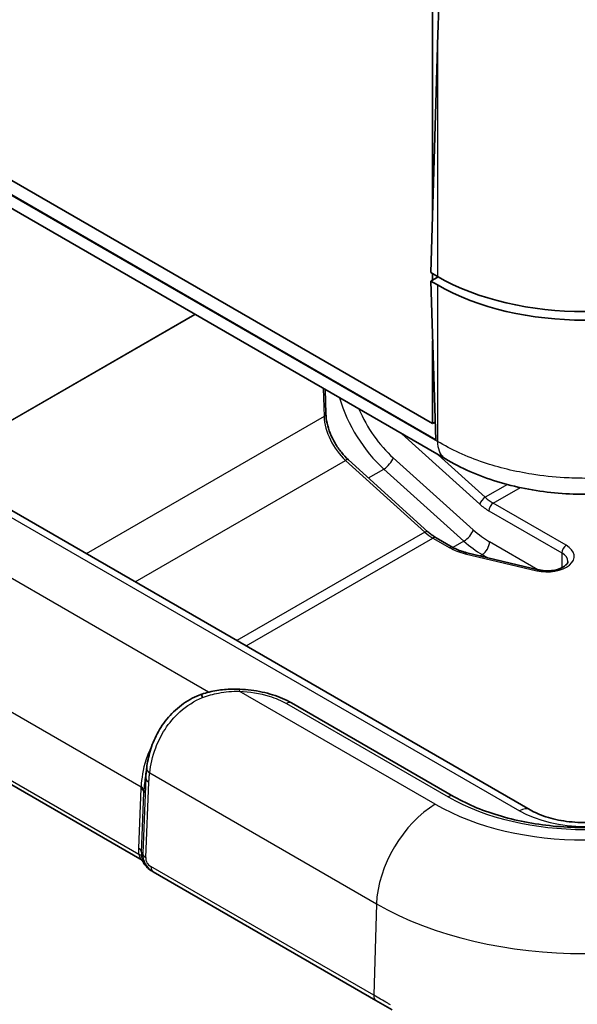
# Model space of a CAD drawing. Units: millimetres. Extents: x 0 to 5253, y 0 to 564.
# Drawn here: x 384 to 411, y 191 to 238 of the extents above; entities that cross this region are included whole.
import ezdxf

# ---------------------------------------------------------------- set-up
doc = ezdxf.new("R2010")
doc.units = ezdxf.units.MM
doc.header["$LTSCALE"] = 1.5
doc.layers.add('Visible (ISO)', color=7, linetype='Continuous', lineweight=35)
doc.layers.add('Visible Narrow (ISO)', color=7, linetype='Continuous', lineweight=25)

msp = doc.modelspace()

# ---------------------------------------------------------------- linework, layer by layer
at = {"layer": 'Visible (ISO)'}
for p, q in [((403.7673, 218.4116), (365.4421, 240.5386)), ((403.9135, 217.6387), (364.9519, 240.1331)), ((403.7673, 239.8854), (403.7673, 228.6419)), ((404.3779, 216.716), (365.3009, 239.2771)), ((404.0014, 236.5185), (403.6789, 225.6682)), ((404.0014, 225.482), (403.6789, 225.6682)), ((404.0325, 225.4641), (403.6789, 225.2599)), ((403.6789, 225.2599), (403.9135, 217.6387)), ((403.6789, 225.2599), (404.0014, 225.0737)), ((403.7673, 225.6172), (403.7673, 225.311)), ((408.4468, 199.8494), (369.2024, 222.5072)), ((403.7673, 222.3883), (403.7673, 218.4116)), ((398.6407, 218.8763), (398.6059, 220.0484)), ((403.8875, 218.481), (403.7673, 218.4116)), ((403.5427, 213.2149), (399.7249, 216.6654)), ((404.7371, 212.4622), (403.934, 212.9258)), ((408.8406, 211.3842), (405.4031, 212.2063)), ((389.6952, 197.4985), (376.2471, 205.2627)), ((404.765, 200.4969), (396.9936, 204.9837)), ((390.2748, 196.9102), (390.3359, 196.8749)), ((390.3359, 196.8749), (401.0427, 190.6933)), ((401.0427, 190.6933), (401.8256, 190.2413))]:
    msp.add_line(p, q, dxfattribs=at)
for centre, major_axis, ratio, start_param, end_param in [((411.0681, 240.3135), (7.1933, 238.0715), 0.0291792, 1.5721259, 1.5876194), ((411.0681, 229.5719), (10, 0), 0.5780539, 3.9275998, 5.4971782), ((411.0681, 229.1637), (-10, 0), 0.5780539, 0.7860072, 2.3555855), ((509.325, 5297.0198), (-144.2876, -5207.3571), 0.0202839, 0.2078439, 0.2085054), ((394.6915, 198.7557), (-2.9855, 5.89), 0.6188395, 0.73684, 0.7434513)]:
    msp.add_ellipse(centre, major_axis=major_axis, ratio=ratio, start_param=start_param, end_param=end_param, dxfattribs=at)
for points, knots in [([(399.7249, 216.6654), (399.6063, 216.7727), (399.4903, 216.8963), (399.2731, 217.1678), (399.172, 217.3156), (398.9923, 217.6245), (398.9137, 217.7856), (398.7846, 218.1093), (398.7342, 218.2718), (398.6643, 218.5857), (398.6449, 218.7369), (398.6407, 218.8763)], [4.9879192, 4.9879192, 4.9879192, 4.9879192, 5.2399911, 5.2399911, 5.492063, 5.492063, 5.7441349, 5.7441349, 5.9962068, 5.9962068, 6.2482787, 6.2482787, 6.2482787, 6.2482787]), ([(417.7532, 216.7128), (417.0069, 216.2632), (416.1666, 215.8986), (414.3962, 215.3553), (413.463, 215.1738), (411.5477, 214.9913), (410.5828, 214.9915), (408.6677, 215.1747), (407.7347, 215.3565), (405.9646, 215.9006), (405.1247, 216.2655), (404.3787, 216.7155)], [0.0007848, 0.0007848, 0.0007848, 0.0007848, 0.250421, 0.250421, 0.5000572, 0.5000572, 0.7496933, 0.7496933, 0.9993295, 0.9993295, 1.2489657, 1.2489657, 1.2489657, 1.2489657]), ([(403.934, 212.9258), (403.9083, 212.9407), (403.8824, 212.9565), (403.8303, 212.9898), (403.8042, 213.0074), (403.7519, 213.0443), (403.7256, 213.0636), (403.6732, 213.104), (403.647, 213.125), (403.5947, 213.1687), (403.5687, 213.1914), (403.5427, 213.2149)], [4.71238898, 4.71238898, 4.71238898, 4.71238898, 4.76749503, 4.76749503, 4.82260107, 4.82260107, 4.87770712, 4.87770712, 4.93281317, 4.93281317, 4.98791921, 4.98791921, 4.98791921, 4.98791921]), ([(405.4031, 212.2063), (405.3523, 212.2184), (405.3026, 212.2316), (405.2053, 212.2602), (405.1579, 212.2756), (405.0657, 212.3082), (405.0209, 212.3255), (404.9343, 212.3618), (404.8925, 212.3808), (404.8123, 212.4204), (404.7738, 212.441), (404.7371, 212.4622)], [4.3196899, 4.3196899, 4.3196899, 4.3196899, 4.39822972, 4.39822972, 4.47676953, 4.47676953, 4.55530935, 4.55530935, 4.63384916, 4.63384916, 4.71238898, 4.71238898, 4.71238898, 4.71238898]), ([(410.2683, 211.7858), (410.2683, 211.7556), (410.2601, 211.7215), (410.1996, 211.6372), (410.1578, 211.595), (410.0457, 211.5166), (409.9787, 211.4803), (409.8216, 211.4169), (409.731, 211.3899), (409.5344, 211.3507), (409.4281, 211.3389), (409.2123, 211.3331), (409.1027, 211.3393), (408.944, 211.362), (408.8913, 211.3721), (408.8406, 211.3842)], [2.3561945, 2.3561945, 2.3561945, 2.3561945, 2.7488936, 2.7488936, 3.0459778, 3.0459778, 3.3164955, 3.3164955, 3.5943688, 3.5943688, 3.8803445, 3.8803445, 4.169903, 4.169903, 4.3196899, 4.3196899, 4.3196899, 4.3196899]), ([(390.0312, 201.8764), (390.0633, 202.1225), (390.115, 202.392), (390.2775, 202.9453), (390.3883, 203.2292), (390.6787, 203.7814), (390.8583, 204.0494), (391.283, 204.5404), (391.5282, 204.7632), (392.0687, 205.1406), (392.3638, 205.2951), (392.6727, 205.4101)], [0, 0, 0, 0, 0.0863528, 0.0863528, 0.17270561, 0.17270561, 0.25905841, 0.25905841, 0.34541121, 0.34541121, 0.43176401, 0.43176401, 0.43176401, 0.43176401]), ([(392.6727, 205.4101), (392.6716, 205.4098), (392.6717, 205.4062), (392.6747, 205.3888), (392.6792, 205.3708), (392.6932, 205.3208), (392.7027, 205.2894), (392.7144, 205.2519), (392.7145, 205.2513), (392.7147, 205.2508)], [0.009315223, 0.009315223, 0.009315223, 0.009315223, 0.01952383, 0.01952383, 0.035255151, 0.035255151, 0.050969546, 0.050969546, 0.051207495, 0.051207495, 0.051207495, 0.051207495]), ([(394.498, 205.645), (394.3759, 205.6502), (394.2533, 205.6515), (394.0081, 205.6459), (393.8854, 205.639), (393.6403, 205.6169), (393.518, 205.6016), (393.2742, 205.5624), (393.1527, 205.5383), (392.9114, 205.4812), (392.7914, 205.4481), (392.6727, 205.4101)], [2.14638565, 2.14638565, 2.14638565, 2.14638565, 2.1799026, 2.1799026, 2.21341954, 2.21341954, 2.24693648, 2.24693648, 2.28045342, 2.28045342, 2.31397037, 2.31397037, 2.31397037, 2.31397037]), ([(394.498, 205.645), (394.6806, 205.6372), (394.8624, 205.6221), (395.2214, 205.5771), (395.3986, 205.5473), (395.7455, 205.4731), (395.9151, 205.4289), (396.2442, 205.326), (396.4035, 205.2675), (396.7091, 205.1362), (396.8553, 205.0635), (396.9936, 204.9837)], [0, 0, 0, 0, 0.05086026, 0.05086026, 0.10172053, 0.10172053, 0.15258079, 0.15258079, 0.20344105, 0.20344105, 0.25430132, 0.25430132, 0.25430132, 0.25430132]), ([(417.3713, 200.4969), (416.7322, 200.1279), (415.984, 199.8118), (414.3417, 199.3241), (413.4473, 199.1531), (411.6036, 198.9777), (410.6545, 198.974), (408.8027, 199.1354), (407.9004, 199.3004), (406.2397, 199.7789), (405.481, 200.0918), (404.8091, 200.4715), (404.787, 200.4841), (404.765, 200.4969)], [3.1415927, 3.1415927, 3.1415927, 3.1415927, 3.4519301, 3.4519301, 3.7637015, 3.7637015, 4.0767683, 4.0767683, 4.3898643, 4.3898643, 4.7017045, 4.7017045, 4.712389, 4.712389, 4.712389, 4.712389]), ([(408.4468, 199.8494), (408.6628, 199.7247), (408.9228, 199.6095), (409.5138, 199.4176), (409.8467, 199.3422), (410.5512, 199.2469), (410.9234, 199.2283), (411.6617, 199.2531), (412.0278, 199.297), (412.7073, 199.4395), (413.0212, 199.5374), (413.4379, 199.7146), (413.5703, 199.7806), (413.6895, 199.8494)], [1.5707963, 1.5707963, 1.5707963, 1.5707963, 1.8440466, 1.8440466, 2.125952, 2.125952, 2.4144549, 2.4144549, 2.7045676, 2.7045676, 2.9908681, 2.9908681, 3.1415927, 3.1415927, 3.1415927, 3.1415927]), ([(389.8205, 197.3956), (389.8177, 197.3988), (389.8145, 197.4024), (389.8069, 197.4106), (389.8025, 197.4151), (389.7918, 197.4258), (389.7855, 197.4319), (389.7695, 197.4461), (389.7598, 197.4543), (389.734, 197.4739), (389.718, 197.4853), (389.6952, 197.4985)], [0.2061555322, 0.2061555322, 0.2061555322, 0.2061555322, 0.2067187694, 0.2067187694, 0.2072820066, 0.2072820066, 0.2078452439, 0.2078452439, 0.2084084811, 0.2084084811, 0.2089717183, 0.2089717183, 0.2089717183, 0.2089717183]), ([(389.8205, 197.3956), (389.8258, 197.3896), (389.8309, 197.3836), (389.8406, 197.3718), (389.8453, 197.3658), (389.8542, 197.3541), (389.8585, 197.3483), (389.8665, 197.3367), (389.8703, 197.331), (389.8774, 197.3197), (389.8808, 197.3141), (389.8838, 197.3085)], [0.11111993, 0.11111993, 0.11111993, 0.11111993, 0.115040949, 0.115040949, 0.118961968, 0.118961968, 0.122882988, 0.122882988, 0.126804007, 0.126804007, 0.130725026, 0.130725026, 0.130725026, 0.130725026]), ([(389.8838, 197.3085), (389.9022, 197.2755), (389.9223, 197.2435), (389.9658, 197.1819), (389.9892, 197.1522), (390.039, 197.0956), (390.0654, 197.0687), (390.121, 197.0178), (390.1502, 196.9939), (390.2108, 196.9495), (390.2423, 196.9289), (390.2748, 196.9102)], [-1.0927564, -1.0927564, -1.0927564, -1.0927564, -0.9816842, -0.9816842, -0.87061199, -0.87061199, -0.75953978, -0.75953978, -0.64846757, -0.64846757, -0.53739536, -0.53739536, -0.53739536, -0.53739536])]:
    msp.add_open_spline(points, degree=3, knots=knots, dxfattribs=at)
at = {"layer": 'Visible Narrow (ISO)'}
for p, q in [((404.0014, 217.5538), (364.8661, 240.1485)), ((404.0014, 236.5185), (404.0014, 225.482)), ((404.0014, 225.0737), (404.0014, 217.5538)), ((392.3487, 223.661), (379.7763, 216.4023)), ((379.7812, 216.3995), (392.3536, 223.6582)), ((368.7024, 222.4576), (407.9468, 199.7999)), ((398.5128, 220.1022), (398.5529, 218.7535)), ((398.5529, 218.7535), (387.1284, 212.1576)), ((402.2936, 217.9193), (406.0286, 214.5436)), ((405.7218, 213.304), (401.8736, 216.7685)), ((406.2984, 214.8685), (404.0358, 216.9135)), ((389.4685, 210.8065), (399.5815, 216.6453)), ((399.5815, 216.6453), (403.3993, 213.1947)), ((400.6841, 215.7985), (401.4248, 216.2261)), ((401.4248, 216.2261), (405.273, 212.7617)), ((407.362, 215.4825), (406.2984, 214.8685)), ((406.6832, 214.5848), (407.9823, 215.3348)), ((410.1876, 212.5615), (406.6832, 214.5848)), ((393.0027, 205.5027), (377.6844, 214.3467)), ((406.471, 214.2173), (409.9754, 212.1941)), ((403.3993, 213.1947), (394.3657, 207.9791)), ((394.8038, 207.7262), (403.784, 212.911)), ((403.784, 212.911), (404.5871, 212.4473)), ((405.273, 212.7617), (404.7457, 212.4572)), ((408.827, 211.3874), (406.5026, 212.7294)), ((405.3333, 212.1594), (408.7708, 211.3374)), ((406.0398, 212.054), (406.1491, 212.1171)), ((406.1491, 212.1171), (406.4128, 211.9648)), ((409.9754, 212.1941), (409.9754, 211.482)), ((376.1715, 208.8042), (389.7578, 200.9601)), ((389.6506, 197.7078), (376.0851, 205.5399)), ((403.8967, 200.1151), (394.4768, 205.5537)), ((396.7436, 204.9589), (404.515, 200.4721)), ((390.1737, 201.6221), (401.07, 195.3311)), ((389.9891, 201.3848), (389.8361, 197.7697)), ((389.9824, 197.5657), (390.1355, 201.1808)), ((389.7532, 200.867), (389.6321, 198.0069)), ((389.7785, 197.8029), (389.8995, 200.663)), ((389.8361, 197.7697), (389.7785, 197.8029)), ((400.9393, 190.9366), (390.2326, 197.1181)), ((401.07, 195.3311), (400.9393, 190.9366))]:
    msp.add_line(p, q, dxfattribs=at)
for centre, major_axis, ratio, start_param, end_param in [((402.3009, 219.3374), (2.3, -3.9837), 0.5773503, 4.3153676, 5.225077), ((402.6545, 219.5415), (-2.05, 3.5507), 0.5773503, 1.3639584, 2.0834843), ((398.3409, 218.8674), (0.2999, 0.0089), 0.5568493, 5.4809326, 6.2831853), ((399.9662, 217.9945), (1, -1.7321), 0.5773503, 3.9618974, 5.2222569), ((401.52, 216.5643), (0.3345, 0.3716), 0.400509, 4.0307152, 5.6015115), ((399.5238, 216.4429), (0.2012, 0.2226), 0.3985009, 0, 0.8898965), ((406.2407, 214.6661), (0.2012, 0.2226), 0.3985009, 0.8898965, 2.4606928), ((406.6832, 216.2178), (-1, 1.7321), 0.5773503, 2.0806643, 2.3561945), ((406.471, 216.0953), (1.15, -1.9919), 0.5773503, 5.2222569, 5.4977871), ((406.6832, 214.3398), (0.15, 0.2598), 0.5773503, 0.7853982, 2.3561945), ((403.3416, 212.9923), (0.2012, 0.2226), 0.3985009, 0, 0.8898965), ((403.784, 214.5439), (1, -1.7321), 0.5773503, 5.2222569, 5.4977871), ((403.784, 212.666), (0.15, 0.2598), 0.5773503, 0, 0.7853982), ((405.3682, 213.0998), (0.3345, 0.3716), 0.400509, 4.0307152, 5.6015115), ((406.5026, 216.0771), (-2.05, 3.5507), 0.5773503, 2.0834843, 2.3561945), ((404.5871, 212.2023), (0.15, 0.2598), 0.5773503, 0, 0.7853982), ((406.1491, 215.8729), (2.3, -3.9837), 0.5773503, 5.225077, 5.4977871), ((406.1491, 212.5253), (0.25, 0.433), 0.5773503, 3.9269908, 5.4977871), ((409.2683, 212.0308), (1.3, 0), 0.5773503, 4.3196899, 7.0685835), ((410.1876, 212.3166), (0.15, 0.2598), 0.5773503, 0.7853982, 2.3561945), ((406.2135, 213.3863), (2.3, 0), 0.5773503, 3.9269908, 4.3196899), ((405.3333, 211.9145), (0.0698, 0.2918), 0.3124597, 0, 0.6532636), ((409.2683, 211.7858), (1, 0), 0.5773503, 0, 0.7853982), ((408.7708, 211.0924), (0.0698, 0.2918), 0.3124597, 0, 0.6532636), ((394.4768, 205.1455), (0.0213, 0.4995), 0.0600622, 0, 0.6167592), ((396.7436, 204.5507), (0.25, 0.433), 0.5773503, 0, 0.7853982), ((390.5271, 201.8118), (-0.4958, 0.0645), 0.6164855, 0, 0.8608728), ((390.4888, 201.3706), (-0.4996, 0.0211), 0.5651364, 0.0244258, 0.8093194), ((389.3999, 200.6773), (0.4996, -0.0211), 0.5651364, 0.0244258, 0.8093194), ((389.4045, 200.7704), (0.4992, -0.0285), 0.5745529, 0.0202512, 0.8177261), ((404.515, 200.0638), (0.25, 0.433), 0.5773503, 0, 0.7853982), ((411.0681, 204.2556), (9.2676, 0), 0.5773503, 3.9269908, 5.4977871), ((403.8967, 196.8491), (2, 3.4641), 0.5773503, 0.7853982, 2.3212879), ((411.0681, 204.2556), (-10.142, 0), 0.5773503, 0.7853982, 2.3561945), ((407.9468, 198.9834), (0.5, 0.866), 0.5773503, 0, 0.7853982), ((411.0681, 201.602), (4.4142, 0), 0.5773503, 3.9269908, 5.4977871), ((391.167, 197.9435), (1.5357, -0.0393), 0.9693278, 3.125379, 3.3269161), ((389.2788, 197.8172), (0.4996, -0.0211), 0.5651364, 0.0244258, 0.8093194), ((390.8137, 197.7537), (-1.0359, 0.0311), 0.9544678, 6.2648936, 6.4664307), ((389.2972, 197.5181), (0.4932, 0.0824), 0.3965205, 0.0191337, 0.7082024), ((390.8474, 197.7343), (1.0118, -0.019), 0.9845476, 3.1251128, 4.2009249), ((390.3358, 197.7554), (-0.4996, 0.0211), 0.5651364, 0.0244258, 0.8093194), ((390.4941, 197.5445), (-0.5119, 0.0131), 0.9693278, 6.2669716, 7.3427837), ((389.9713, 197.3571), (-0.0874, -0.0485), 0.7775185, 6.2639864, 6.2831853), ((390.7526, 197.789), (-0.5196, 0.8806), 0.9709147, 1.5422897, 2.0976508), ((390.5859, 197.3079), (-0.25, -0.433), 0.5773503, 5.4628806, 6.2831853), ((411.0681, 201.1036), (14.1396, 0), 0.5773503, 3.9269908, 5.4977871), ((401.2927, 191.1263), (-0.25, -0.433), 0.5773503, 5.4628806, 6.2831853)]:
    msp.add_ellipse(centre, major_axis=major_axis, ratio=ratio, start_param=start_param, end_param=end_param, dxfattribs=at)
for points, knots in [([(418.1349, 217.5532), (417.4925, 217.1643), (416.7531, 216.8246), (415.0387, 216.2426), (414.0508, 216.0215), (412.3757, 215.8195), (411.7188, 215.7806), (410.7428, 215.7806), (410.416, 215.7903), (409.5681, 215.8408), (409.0484, 215.897), (407.7277, 216.1062), (406.9503, 216.295), (405.4044, 216.8149), (404.653, 217.1588), (404.0014, 217.5532)], [0.0007085, 0.0007085, 0.0007085, 0.0007085, 0.2186202, 0.2186202, 0.4684719, 0.4684719, 0.6246291, 0.6246291, 0.7027078, 0.7027078, 0.8276336, 0.8276336, 1.0275149, 1.0275149, 1.2485503, 1.2485503, 1.2485503, 1.2485503]), ([(404.0014, 217.5532), (404.0027, 217.3871), (404.0275, 217.2356), (404.0748, 217.1061), (404.122, 216.9766), (404.1915, 216.8691), (404.28, 216.7889), (404.3107, 216.7611), (404.3437, 216.7366), (404.3787, 216.7155)], [0, 0, 0, 0, 0.25000006, 0.25000006, 0.25000006, 0.50000013, 0.50000013, 0.50000013, 0.58672172, 0.58672172, 0.58672172, 0.58672172]), ([(392.7147, 205.2508), (392.9659, 205.3431), (393.2234, 205.4132), (393.813, 205.5256), (394.1466, 205.5551), (394.4768, 205.5537)], [-2.31277641, -2.31277641, -2.31277641, -2.31277641, -2.23953448, -2.23953448, -2.14638565, -2.14638565, -2.14638565, -2.14638565]), ([(394.4768, 205.5537), (394.9775, 205.5324), (395.4704, 205.4504), (396.218, 205.2198), (396.4992, 205.1), (396.7436, 204.9589)], [0, 0, 0, 0, 0.1506223, 0.1506223, 0.25430132, 0.25430132, 0.25430132, 0.25430132]), ([(390.1737, 201.6221), (390.2175, 201.9965), (390.3066, 202.4139), (390.5763, 203.1312), (390.725, 203.4323), (390.9094, 203.7157), (391.1095, 204.0232), (391.3517, 204.3095), (391.9518, 204.8475), (392.3219, 205.0835), (392.7147, 205.2508)], [0, 0, 0, 0, 0.1250031, 0.1250031, 0.21597962, 0.21597962, 0.21597962, 0.31469277, 0.31469277, 0.43058653, 0.43058653, 0.43058653, 0.43058653]), ([(390.2814, 202.9297), (390.1626, 202.7058), (390.0659, 202.4736), (389.8483, 201.8012), (389.7819, 201.3574), (389.7578, 200.9601)], [0.34378421, 0.34378421, 0.34378421, 0.34378421, 0.43115379, 0.43115379, 0.59553564, 0.59553564, 0.59553564, 0.59553564]), ([(390.0268, 201.8411), (390.0183, 201.773), (390.011, 201.7041), (389.9979, 201.5524), (389.9925, 201.4692), (389.9891, 201.3848)], [-0.050875468, -0.050875468, -0.050875468, -0.050875468, -0.027496933, -0.027496933, 0, 0, 0, 0]), ([(390.1355, 201.1808), (390.1387, 201.2564), (390.1436, 201.3309), (390.1564, 201.478), (390.1644, 201.5505), (390.1737, 201.6221)], [0, 0, 0, 0, 0.027496933, 0.027496933, 0.054993866, 0.054993866, 0.054993866, 0.054993866]), ([(389.8995, 200.663), (389.9195, 200.8238), (389.9395, 200.9847), (389.9595, 201.1457), (389.9694, 201.2254), (389.9792, 201.3051), (389.9891, 201.3848)], [-0.90545437, -0.90545437, -0.90545437, -0.90545437, -0.67137917, -0.67137917, -0.67137917, -0.55560695, -0.55560695, -0.55560695, -0.55560695]), ([(389.7578, 200.9601), (389.7569, 200.9447), (389.7561, 200.9292), (389.7546, 200.8982), (389.7539, 200.8826), (389.7532, 200.867)], [-0.011343009, -0.011343009, -0.011343009, -0.011343009, -0.005671504, -0.005671504, 0, 0, 0, 0]), ([(389.8995, 200.663), (389.9002, 200.6772), (389.9009, 200.6913), (389.9023, 200.7196), (389.9031, 200.7336), (389.9039, 200.7477)], [0, 0, 0, 0, 0.005671504, 0.005671504, 0.011343009, 0.011343009, 0.011343009, 0.011343009]), ([(389.6506, 197.7078), (389.6651, 197.6631), (389.6818, 197.6211), (389.7202, 197.5287), (389.7364, 197.4909), (389.7167, 197.4877), (389.7073, 197.4913), (389.6953, 197.4983)], [-0.29478932, -0.29478932, -0.29478932, -0.29478932, -0.268120549, -0.268120549, -0.225450514, -0.225450514, -0.208971718, -0.208971718, -0.208971718, -0.208971718]), ([(389.8831, 197.3098), (389.8827, 197.311), (389.8821, 197.3124), (389.8734, 197.3327), (389.848, 197.3852), (389.8112, 197.5002), (389.7984, 197.5506), (389.7897, 197.6041)], [0.221694719, 0.221694719, 0.221694719, 0.221694719, 0.225450514, 0.225450514, 0.268120549, 0.268120549, 0.29478932, 0.29478932, 0.29478932, 0.29478932]), ([(401.7506, 190.4694), (401.7027, 190.4969), (401.655, 190.5243), (401.3785, 190.6833), (401.1556, 190.8118), (400.9393, 190.9366)], [-0.074629173, -0.074629173, -0.074629173, -0.074629173, -0.061839476, -0.061839476, 0, 0, 0, 0])]:
    msp.add_open_spline(points, degree=3, knots=knots, dxfattribs=at)
for points in [[(389.9039, 200.7477), (389.9112, 200.8718), (389.9226, 201), (389.939, 201.1309)], [(389.8831, 197.3098), (389.867, 197.3387), (389.8455, 197.3672), (389.8206, 197.3957)]]:
    msp.add_open_spline(points, degree=3, dxfattribs=at)

doc.saveas('drawing.dxf')
